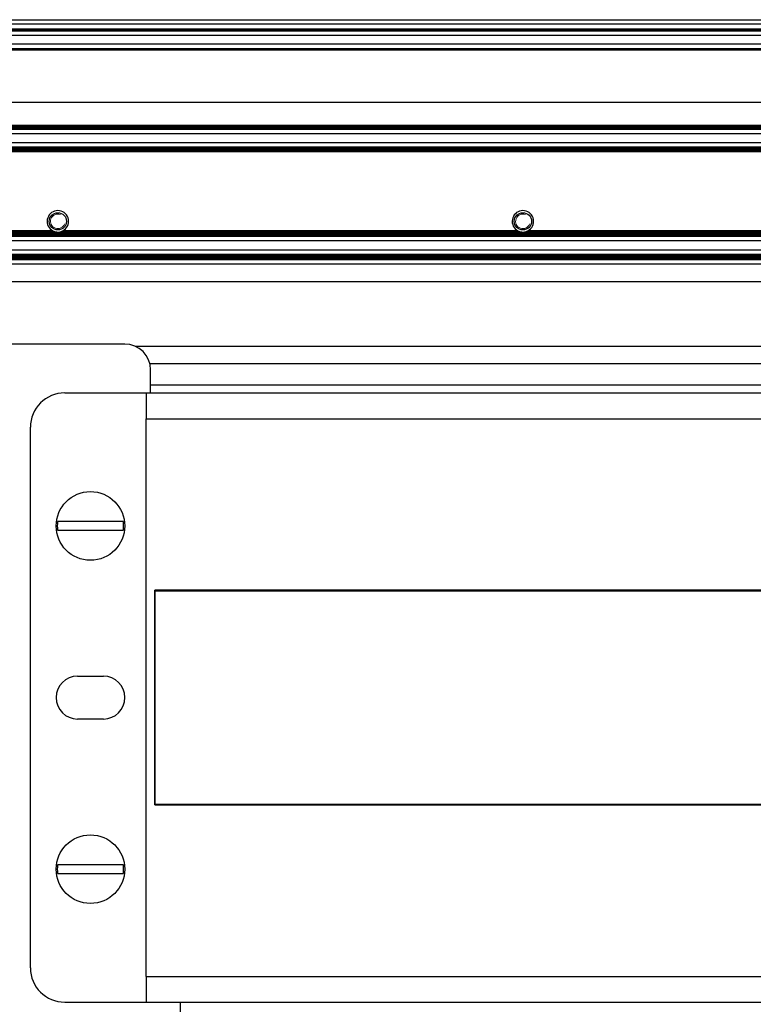
# Model space of a CAD drawing. Units: millimetres. Extents: x 0 to 420, y 0 to 297.
# Drawn here: x 258 to 275, y 211 to 234 of the extents above; entities that cross this region are included whole.
import ezdxf

# ---------------------------------------------------------------- set-up
doc = ezdxf.new("R2010")
doc.units = ezdxf.units.MM
doc.linetypes.add('K5LT_BASIC', pattern=[0])
doc.linetypes.add('K5LT_THIN', pattern=[0])
doc.layers.add('Системный слой', color=7, linetype='Continuous')

# ---------------------------------------------------------------- blocks, each defined once
blk = doc.blocks.new('U312')
at = {"layer": 'Системный слой', "color": 5, "linetype": 'K5LT_BASIC', "lineweight": 30, "true_color": 0x0000ff}
blk.add_line((260.553, 226.053), (288.79, 226.053), dxfattribs=at)
blk = doc.blocks.new('U313')
at = {"layer": 'Системный слой', "color": 5, "linetype": 'K5LT_BASIC', "lineweight": 30, "true_color": 0x0000ff}
blk.add_line((219.172, 228.482), (319.279, 228.482), dxfattribs=at)
blk = doc.blocks.new('U314')
at = {"layer": 'Системный слой', "color": 5, "linetype": 'K5LT_BASIC', "lineweight": 30, "true_color": 0x0000ff}
blk.add_line((219.172, 228.545), (319.279, 228.545), dxfattribs=at)
blk = doc.blocks.new('U315')
at = {"layer": 'Системный слой', "color": 5, "linetype": 'K5LT_BASIC', "lineweight": 30, "true_color": 0x0000ff}
blk.add_line((219.172, 228.577), (319.279, 228.577), dxfattribs=at)
blk = doc.blocks.new('U316')
at = {"layer": 'Системный слой', "color": 5, "linetype": 'K5LT_BASIC', "lineweight": 30, "true_color": 0x0000ff}
blk.add_line((219.172, 229.07), (319.422, 229.07), dxfattribs=at)
blk = doc.blocks.new('U317')
at = {"layer": 'Системный слой', "color": 5, "linetype": 'K5LT_BASIC', "lineweight": 30, "true_color": 0x0000ff}
blk.add_line((219.172, 228.598), (319.279, 228.598), dxfattribs=at)
blk = doc.blocks.new('U318')
at = {"layer": 'Системный слой', "color": 5, "linetype": 'K5LT_BASIC', "lineweight": 30, "true_color": 0x0000ff}
blk.add_line((219.172, 229.059), (319.422, 229.059), dxfattribs=at)
blk = doc.blocks.new('U319')
at = {"layer": 'Системный слой', "color": 5, "linetype": 'K5LT_BASIC', "lineweight": 30, "true_color": 0x0000ff}
blk.add_line((219.172, 228.472), (319.279, 228.472), dxfattribs=at)
blk = doc.blocks.new('U320')
at = {"layer": 'Системный слой', "color": 5, "linetype": 'K5LT_BASIC', "lineweight": 30, "true_color": 0x0000ff}
blk.add_line((219.172, 229.039), (319.422, 229.039), dxfattribs=at)
blk = doc.blocks.new('U321')
at = {"layer": 'Системный слой', "color": 5, "linetype": 'K5LT_BASIC', "lineweight": 30, "true_color": 0x0000ff}
blk.add_line((219.172, 229.08), (319.422, 229.08), dxfattribs=at)
blk = doc.blocks.new('U323')
at = {"layer": 'Системный слой', "color": 5, "linetype": 'K5LT_BASIC', "lineweight": 30, "true_color": 0x0000ff}
blk.add_line((219.172, 228.556), (319.279, 228.556), dxfattribs=at)
blk = doc.blocks.new('U324')
at = {"layer": 'Системный слой', "color": 5, "linetype": 'K5LT_BASIC', "lineweight": 30, "true_color": 0x0000ff}
blk.add_line((219.172, 229.049), (319.422, 229.049), dxfattribs=at)
blk = doc.blocks.new('U325')
at = {"layer": 'Системный слой', "color": 5, "linetype": 'K5LT_BASIC', "lineweight": 30, "true_color": 0x0000ff}
blk.add_line((219.172, 228.535), (319.279, 228.535), dxfattribs=at)
blk = doc.blocks.new('U326')
at = {"layer": 'Системный слой', "color": 5, "linetype": 'K5LT_BASIC', "lineweight": 30, "true_color": 0x0000ff}
for p, q in [((254.025, 229.133), (258.319, 229.133)), ((258.505, 229.133), (269.159, 229.133)), ((269.345, 229.133), (279.999, 229.133))]:
    blk.add_line(p, q, dxfattribs=at)
blk = doc.blocks.new('U327')
at = {"layer": 'Системный слой', "color": 5, "linetype": 'K5LT_BASIC', "lineweight": 30, "true_color": 0x0000ff}
for p, q in [((254.066, 229.154), (258.278, 229.154)), ((258.546, 229.154), (269.118, 229.154)), ((269.386, 229.154), (279.958, 229.154))]:
    blk.add_line(p, q, dxfattribs=at)
blk = doc.blocks.new('U328')
at = {"layer": 'Системный слой', "color": 5, "linetype": 'K5LT_BASIC', "lineweight": 30, "true_color": 0x0000ff}
blk.add_line((219.172, 228.915), (319.422, 228.915), dxfattribs=at)
blk = doc.blocks.new('U329')
at = {"layer": 'Системный слой', "color": 5, "linetype": 'K5LT_BASIC', "lineweight": 30, "true_color": 0x0000ff}
blk.add_line((221.159, 228.371), (319.279, 228.371), dxfattribs=at)
blk = doc.blocks.new('U330')
at = {"layer": 'Системный слой', "color": 5, "linetype": 'K5LT_BASIC', "lineweight": 30, "true_color": 0x0000ff}
blk.add_line((219.172, 229.101), (319.423, 229.101), dxfattribs=at)
blk = doc.blocks.new('U331')
at = {"layer": 'Системный слой', "color": 5, "linetype": 'K5LT_BASIC', "lineweight": 30, "true_color": 0x0000ff}
blk.add_line((219.172, 228.587), (319.279, 228.587), dxfattribs=at)
blk = doc.blocks.new('U332')
at = {"layer": 'Системный слой', "color": 5, "linetype": 'K5LT_BASIC', "lineweight": 30, "true_color": 0x0000ff}
blk.add_line((219.172, 228.514), (319.279, 228.514), dxfattribs=at)
blk = doc.blocks.new('U333')
at = {"layer": 'Системный слой', "color": 5, "linetype": 'K5LT_BASIC', "lineweight": 30, "true_color": 0x0000ff}
for p, q in [((253.992, 229.122), (258.352, 229.122)), ((258.472, 229.122), (269.192, 229.122)), ((269.312, 229.122), (280.032, 229.122))]:
    blk.add_line(p, q, dxfattribs=at)
blk = doc.blocks.new('U334')
at = {"layer": 'Системный слой', "color": 5, "linetype": 'K5LT_BASIC', "lineweight": 30, "true_color": 0x0000ff}
blk.add_line((219.172, 228.566), (319.279, 228.566), dxfattribs=at)
blk = doc.blocks.new('U335')
at = {"layer": 'Системный слой', "color": 5, "linetype": 'K5LT_BASIC', "lineweight": 30, "true_color": 0x0000ff}
blk.add_line((219.172, 228.493), (319.279, 228.493), dxfattribs=at)
blk = doc.blocks.new('U336')
at = {"layer": 'Системный слой', "color": 5, "linetype": 'K5LT_BASIC', "lineweight": 30, "true_color": 0x0000ff}
blk.add_line((260.212, 226.455), (289.132, 226.455), dxfattribs=at)
blk = doc.blocks.new('U337')
at = {"layer": 'Системный слой', "color": 5, "linetype": 'K5LT_BASIC', "lineweight": 30, "true_color": 0x0000ff}
for p, q in [((254.047, 229.143), (258.296, 229.143)), ((258.527, 229.143), (269.136, 229.143)), ((269.367, 229.143), (279.976, 229.143))]:
    blk.add_line(p, q, dxfattribs=at)
blk = doc.blocks.new('U338')
at = {"layer": 'Системный слой', "color": 5, "linetype": 'K5LT_BASIC', "lineweight": 30, "true_color": 0x0000ff}
blk.add_line((219.172, 229.028), (319.422, 229.028), dxfattribs=at)
blk = doc.blocks.new('U339')
at = {"layer": 'Системный слой', "color": 5, "linetype": 'K5LT_BASIC', "lineweight": 30, "true_color": 0x0000ff}
blk.add_line((219.172, 228.7), (319.279, 228.7), dxfattribs=at)
blk = doc.blocks.new('U340')
at = {"layer": 'Системный слой', "color": 5, "linetype": 'K5LT_BASIC', "lineweight": 30, "true_color": 0x0000ff}
blk.add_line((260.572, 225.557), (288.772, 225.557), dxfattribs=at)
blk = doc.blocks.new('U341')
at = {"layer": 'Системный слой', "color": 5, "linetype": 'K5LT_BASIC', "lineweight": 30, "true_color": 0x0000ff}
blk.add_line((219.172, 229.091), (319.422, 229.091), dxfattribs=at)
blk = doc.blocks.new('U342')
at = {"layer": 'Системный слой', "color": 5, "linetype": 'K5LT_BASIC', "lineweight": 30, "true_color": 0x0000ff}
blk.add_line((219.172, 228.503), (319.279, 228.503), dxfattribs=at)
blk = doc.blocks.new('U343')
at = {"layer": 'Системный слой', "color": 5, "linetype": 'K5LT_BASIC', "lineweight": 30, "true_color": 0x0000ff}
blk.add_line((219.172, 229.112), (319.423, 229.112), dxfattribs=at)
blk = doc.blocks.new('U344')
at = {"layer": 'Системный слой', "color": 5, "linetype": 'K5LT_BASIC', "lineweight": 30, "true_color": 0x0000ff}
blk.add_line((219.172, 228.524), (319.279, 228.524), dxfattribs=at)
blk = doc.blocks.new('U345')
at = {"layer": 'Системный слой', "color": 5, "linetype": 'K5LT_BASIC', "lineweight": 30, "true_color": 0x0000ff}
blk.add_line((219.172, 229.018), (319.422, 229.018), dxfattribs=at)
blk = doc.blocks.new('U346')
at = {"layer": 'Системный слой', "color": 5, "linetype": 'K5LT_BASIC', "lineweight": 30, "true_color": 0x0000ff}
blk.add_line((221.159, 227.959), (319.279, 227.959), dxfattribs=at)
blk = doc.blocks.new('U384')
at = {"layer": 'Системный слой', "color": 5, "linetype": 'K5LT_BASIC', "lineweight": 30, "true_color": 0x0000ff}
for start, end in [(256.0648, 280.125), (280.125, 283.935)]:
    blk.add_arc((269.252, 229.365), 0.25, start, end, dxfattribs=at)
blk = doc.blocks.new('U387')
at = {"layer": 'Системный слой', "color": 5, "linetype": 'K5LT_BASIC', "lineweight": 30, "true_color": 0x0000ff}
for start, end in [(242.4741, 248.2308), (291.7693, 297.5259)]:
    blk.add_arc((269.252, 229.365), 0.25, start, end, dxfattribs=at)
blk = doc.blocks.new('U388')
at = {"layer": 'Системный слой', "color": 5, "linetype": 'K5LT_BASIC', "lineweight": 30, "true_color": 0x0000ff}
for start, end in [(248.2308, 256.0648), (283.9353, 291.7691)]:
    blk.add_arc((258.412, 229.365), 0.25, start, end, dxfattribs=at)
blk = doc.blocks.new('U389')
at = {"layer": 'Системный слой', "color": 5, "linetype": 'K5LT_BASIC', "lineweight": 30, "true_color": 0x0000ff}
for start, end in [(237.6632, 242.4741), (297.5259, 302.3368)]:
    blk.add_arc((269.252, 229.365), 0.25, start, end, dxfattribs=at)
blk = doc.blocks.new('U402')
at = {"layer": 'Системный слой', "color": 5, "linetype": 'K5LT_BASIC', "lineweight": 30, "true_color": 0x0000ff}
for start, end in [(237.6632, 242.4741), (297.5259, 302.3368)]:
    blk.add_arc((258.412, 229.365), 0.25, start, end, dxfattribs=at)
blk = doc.blocks.new('U403')
at = {"layer": 'Системный слой', "color": 5, "linetype": 'K5LT_BASIC', "lineweight": 30, "true_color": 0x0000ff}
for start, end in [(248.2308, 256.0648), (283.9353, 291.7691)]:
    blk.add_arc((269.252, 229.365), 0.25, start, end, dxfattribs=at)
blk = doc.blocks.new('U407')
at = {"layer": 'Системный слой', "color": 5, "linetype": 'K5LT_BASIC', "lineweight": 30, "true_color": 0x0000ff}
for start, end in [(233.4064, 237.6632), (302.3368, 306.5936)]:
    blk.add_arc((258.412, 229.365), 0.25, start, end, dxfattribs=at)
blk = doc.blocks.new('U414')
at = {"layer": 'Системный слой', "color": 5, "linetype": 'K5LT_BASIC', "lineweight": 30, "true_color": 0x0000ff}
for start, end in [(256.0648, 280.125), (280.125, 283.935)]:
    blk.add_arc((258.412, 229.365), 0.25, start, end, dxfattribs=at)
blk = doc.blocks.new('U424')
at = {"layer": 'Системный слой', "color": 5, "linetype": 'K5LT_BASIC', "lineweight": 30, "true_color": 0x0000ff}
for start, end in [(233.4064, 237.6632), (302.3368, 306.5936)]:
    blk.add_arc((269.252, 229.365), 0.25, start, end, dxfattribs=at)
blk = doc.blocks.new('U427')
at = {"layer": 'Системный слой', "color": 5, "linetype": 'K5LT_BASIC', "lineweight": 30, "true_color": 0x0000ff}
for start, end in [(242.4741, 248.2308), (291.7693, 297.5259)]:
    blk.add_arc((258.412, 229.365), 0.25, start, end, dxfattribs=at)

msp = doc.modelspace()

# ---------------------------------------------------------------- linework, layer by layer
at = {"layer": 'Системный слой', "color": 5, "linetype": 'K5LT_BASIC', "lineweight": 30, "true_color": 0x0000ff}
for p, q in [((219.1719, 234.0649), (330.1719, 234.0649)), ((219.1719, 233.9649), (330.1719, 233.9649)), ((219.1719, 233.8498), (330.1719, 233.8498)), ((219.1719, 233.8393), (330.1719, 233.8393)), ((219.1719, 233.8288), (330.1719, 233.8288)), ((219.1719, 233.8183), (330.1719, 233.8183)), ((219.1719, 233.8079), (330.1719, 233.8079)), ((219.1719, 233.7053), (330.1719, 233.7053)), ((219.1719, 233.4994), (330.1719, 233.4994)), ((219.1719, 233.3968), (330.1719, 233.3968)), ((219.1719, 233.3863), (330.1719, 233.3863)), ((219.1719, 233.3758), (330.1719, 233.3758)), ((219.1719, 233.3654), (330.1719, 233.3654)), ((219.1719, 232.1449), (330.1719, 232.1449)), ((219.1719, 231.6097), (330.1719, 231.6097)), ((219.1719, 231.5992), (330.1719, 231.5992)), ((219.1719, 231.5888), (330.1719, 231.5888)), ((219.1719, 231.5783), (330.1719, 231.5783)), ((219.1719, 231.5678), (330.1719, 231.5678)), ((219.1719, 231.5574), (330.1719, 231.5574)), ((219.1719, 231.5469), (330.1719, 231.5469)), ((219.1719, 231.5364), (330.1719, 231.5364)), ((219.1719, 231.526), (330.1719, 231.526)), ((219.1719, 231.5155), (330.1719, 231.5155)), ((219.1719, 231.4129), (330.1719, 231.4129)), ((219.1719, 231.2023), (330.1719, 231.2023)), ((219.1719, 231.0996), (330.1719, 231.0996)), ((219.1719, 231.0892), (330.1719, 231.0892)), ((219.1719, 231.0787), (330.1719, 231.0787)), ((219.1719, 231.0682), (330.1719, 231.0682)), ((219.1719, 231.0578), (330.1719, 231.0578)), ((219.1719, 231.0473), (330.1719, 231.0473)), ((219.1719, 231.0368), (330.1719, 231.0368)), ((219.1719, 231.0263), (330.1719, 231.0263)), ((219.1719, 231.0159), (330.1719, 231.0159)), ((219.1719, 231.0054), (330.1719, 231.0054)), ((219.1719, 230.9949), (330.1719, 230.9949)), ((259.9719, 226.5049), (256.9376, 226.5049)), ((260.5719, 225.3649), (260.5719, 225.9049)), ((258.5719, 225.3649), (260.2119, 225.3649)), ((260.2119, 225.3649), (260.4719, 225.3649)), ((260.4719, 225.3649), (260.4719, 224.7649)), ((260.4719, 225.3649), (288.8719, 225.3649)), ((260.4719, 211.7649), (260.4719, 224.7649)), ((260.4719, 224.7649), (288.8719, 224.7649)), ((257.7719, 211.9649), (257.7719, 224.5649)), ((258.7024, 222.3649), (258.4051, 222.3649)), ((258.4051, 222.1649), (258.7024, 222.1649)), ((259.6414, 222.3649), (258.7024, 222.3649)), ((258.7024, 222.1649), (259.6414, 222.1649)), ((259.9387, 222.3649), (259.6414, 222.3649)), ((259.6414, 222.1649), (259.9387, 222.1649)), ((288.6719, 220.7649), (260.6719, 220.7649)), ((260.6719, 215.7649), (260.6719, 220.7649)), ((260.6819, 215.7749), (260.6819, 220.7549)), ((260.6819, 220.7549), (288.6619, 220.7549)), ((258.8719, 218.7649), (259.4719, 218.7649)), ((259.4719, 217.7649), (258.8719, 217.7649)), ((260.6719, 215.7649), (288.6719, 215.7649)), ((288.6619, 215.7749), (260.6819, 215.7749)), ((258.7024, 214.3649), (258.4051, 214.3649)), ((259.6414, 214.3649), (258.7024, 214.3649)), ((259.9387, 214.3649), (259.6414, 214.3649)), ((258.4051, 214.1649), (258.7024, 214.1649)), ((258.7024, 214.1649), (259.6414, 214.1649)), ((259.6414, 214.1649), (259.9387, 214.1649)), ((260.4719, 211.7649), (260.4719, 211.1649)), ((260.4719, 211.7649), (288.8719, 211.7649)), ((258.5719, 211.1649), (260.2119, 211.1649)), ((260.2119, 211.1649), (260.4719, 211.1649)), ((260.4719, 211.1649), (288.8719, 211.1649)), ((261.2719, 207.3649), (261.2719, 211.1649))]:
    msp.add_line(p, q, dxfattribs=at)
for centre, radius in [((258.4119, 229.3649), 0.201), ((269.2519, 229.3649), 0.201), ((259.1719, 222.2649), 0.8), ((259.1719, 214.2649), 0.8)]:
    msp.add_circle(centre, radius, dxfattribs=at)
for centre, radius, start, end in [((258.4119, 229.3649), 0.25, 90, 233.40641), ((258.4119, 229.3649), 0.25, 306.59359, 90), ((269.2519, 229.3649), 0.25, 90, 233.40641), ((269.2519, 229.3649), 0.25, 306.59359, 90), ((259.9719, 225.9049), 0.6, 0, 90), ((258.5719, 224.5649), 0.8, 90, 180), ((259.1719, 222.2649), 0.7733, 172.56979, 187.43021), ((259.1719, 222.2649), 0.7733, 352.56979, 7.43021), ((258.8719, 218.2649), 0.5, 90, 270), ((259.4719, 218.2649), 0.5, 270, 90), ((259.1719, 214.2649), 0.7733, 172.56979, 187.43021), ((259.1719, 214.2649), 0.7733, 352.56979, 7.43021), ((258.5719, 211.9649), 0.8, 180, 270)]:
    msp.add_arc(centre, radius, start, end, dxfattribs=at)
at = {"layer": 'Системный слой', "color": 7, "linetype": 'K5LT_THIN', "lineweight": 18}
for centre in [(258.4119, 229.3649), (269.2519, 229.3649)]:
    msp.add_arc(centre, 0.1709, 70, 340, dxfattribs=at)

# ---------------------------------------------------------------- block references
at = {"layer": 'Системный слой'}
for name in ['U327', 'U337', 'U326', 'U333', 'U343', 'U330', 'U341', 'U321', 'U316', 'U318', 'U324', 'U407', 'U402', 'U427', 'U388', 'U414', 'U424', 'U389', 'U387', 'U403', 'U384', 'U320', 'U338', 'U345', 'U328', 'U339', 'U317', 'U331', 'U315', 'U334', 'U323', 'U314', 'U325', 'U344', 'U332', 'U342', 'U335', 'U313', 'U319', 'U329', 'U346', 'U336', 'U312', 'U340']:
    msp.add_blockref(name, (0, 0), dxfattribs=at)

doc.saveas('drawing.dxf')
